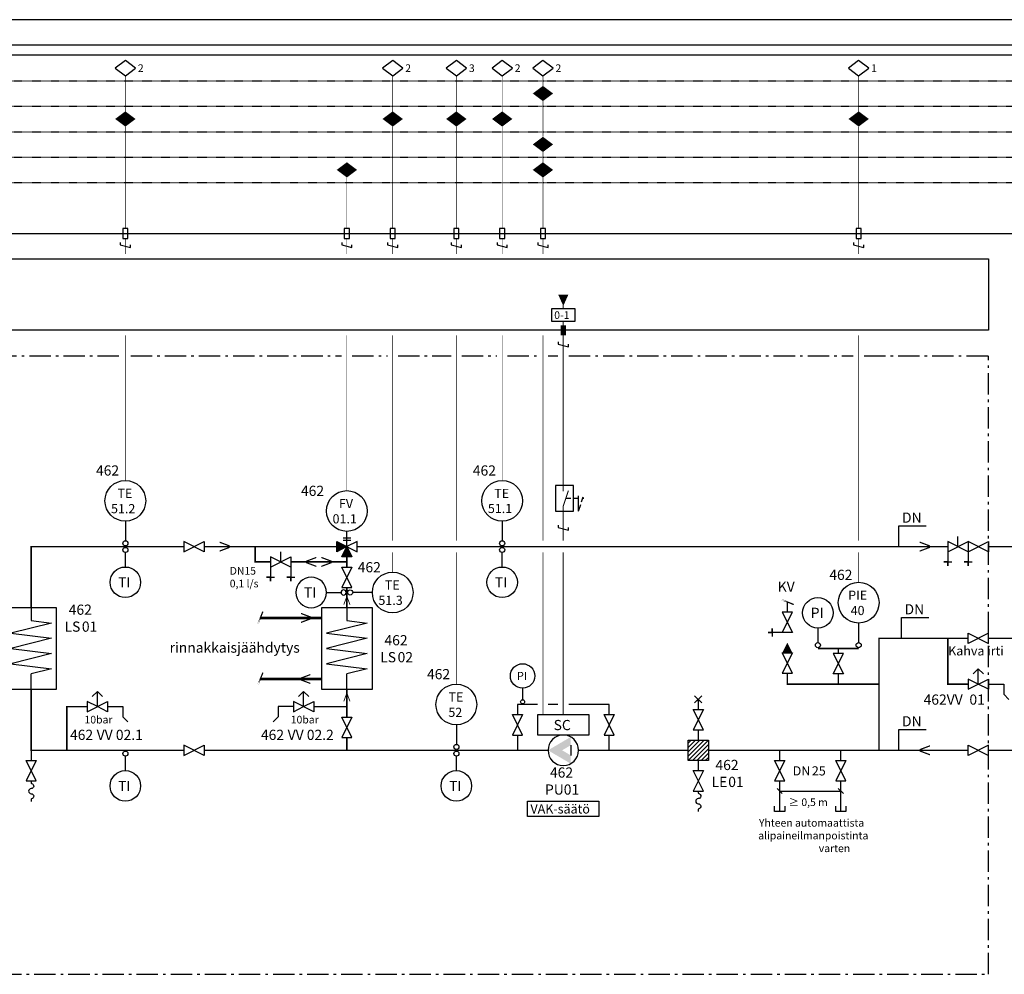
# Model space of a CAD drawing. Units: millimetres. Extents: x -786 to 13248, y -464 to 1270.
# Drawn here: x 3837 to 4030, y 109 to 297 of the extents above; entities that cross this region are included whole.
import ezdxf

# ---------------------------------------------------------------- set-up
doc = ezdxf.new("R2010")
doc.units = ezdxf.units.MM
doc.linetypes.add('ACAD_ISO02W100', pattern=[15, 12, -3])
doc.linetypes.add('UnderCeiling', pattern=[6.7, 4.2, -1, 0.5, -1])
doc.layers.get('0').update_dxf_attribs({"linetype": 'CONTINUOUS'})
for name, color, linetype in [('', 3, 'CONTINUOUS'), ('0_VAK', 4, 'CONTINUOUS'), ('111 - PUTKI', 6, 'CONTINUOUS'), ('152 - LAITTEET - MITTATEKSTI', 7, 'CONTINUOUS'), ('1XX - LAITTEET', 3, 'CONTINUOUS'), ('1XX - PUTKI', 6, 'CONTINUOUS'), ('411 - LAITTEET', 3, 'CONTINUOUS'), ('411 - LAITTEET - MITTATEKSTI', 7, 'CONTINUOUS'), ('411 - PUTKI', 6, 'CONTINUOUS'), ('461 - LAITTEET', 3, 'CONTINUOUS'), ('461 - LAITTEET - MITTATEKSTI', 7, 'CONTINUOUS'), ('462 - LAITTEET', 3, 'CONTINUOUS'), ('462 - LAITTEET - MITTATEKSTI', 7, 'CONTINUOUS'), ('DATAKAAPELI', 181, 'CONTINUOUS'), ('MITTATEKSTI - MITTATEKSTI', 3, 'CONTINUOUS'), ('MITTATEKSTI - MITTAVIIVA', 7, 'CONTINUOUS'), ('R2-111 - LAITTEET', 3, 'CONTINUOUS'), ('R2-111 - PUTKI', 6, 'CONTINUOUS'), ('R2-411 - LAITTEET', 3, 'CONTINUOUS'), ('R2-411 - PUTKI', 6, 'CONTINUOUS'), ('R2-441 - PUTKI', 6, 'CONTINUOUS'), ('R2-451 - PUTKI', 6, 'CONTINUOUS'), ('RAAMIT', 7, 'CONTINUOUS'), ('RK - LAITTEET', 3, 'CONTINUOUS'), ('RK - LAITTEET - MITTATEKSTI', 7, 'CONTINUOUS'), ('RK - LAITTEET - MITTAVIIVA', 7, 'CONTINUOUS'), ('SÄHKÖKAAPELI', 4, 'CONTINUOUS'), ('TAULUKON TEKSTIT', 7, 'CONTINUOUS'), ('VAKXX - LAITTEET - MITTATEKSTI', 7, 'CONTINUOUS')]:
    doc.layers.add(name, color=color, linetype=linetype)
doc.styles.add('RAU', font='verdana.ttf', dxfattribs={"height": 2.5})
doc.styles.get("Standard").update_dxf_attribs({"font": 'verdana.ttf'})

# ---------------------------------------------------------------- blocks, each defined once
blk = doc.blocks.new('*U237')
at = {"color": 0, "linetype": 'ByBlock', "lineweight": -2}
for points in [[(-0.71, 8.71), (0.71, 7.29), (0, 8), (-0.71, 7.29), (0.71, 8.71)], [(0, 8), (0, 6)], [(1, 2), (-1, 6), (1, 6), (-1, 2), (1, 2)], [(0, 2), (0, 0)]]:
    blk.add_lwpolyline(points, dxfattribs=at)
blk = doc.blocks.new('*U339')
at = {"color": 0, "linetype": 'ByBlock', "lineweight": -2}
for points in [[(-2, 0.75), (0, 0.25), (-2, 1), (0, 0.25)], [(0, 0.25), (-2, 0.75), (0, 0), (-2, 0.75)]]:
    blk.add_solid(points, dxfattribs=at)
at = {"color": 0, "linetype": 'ByBlock', "lineweight": -2, "extrusion": (0, 0, -1)}
for points in [[(0, -0.25), (2, -1), (0, 0), (2, -1)], [(2, -0.75), (0, 0), (2, -1), (0, 0)], [(0.5, 0.25), (0, 0), (0.5, -0.25), (0, 0)]]:
    blk.add_solid(points, dxfattribs=at)
blk = doc.blocks.new('*U340')
at = {"color": 0, "linetype": 'ByBlock', "lineweight": -2}
for points in [[(-2, 0.75), (0, 0.25), (-2, 1), (0, 0.25)], [(0, 0.25), (-2, 0.75), (0, 0), (-2, 0.75)]]:
    blk.add_solid(points, dxfattribs=at)
at = {"color": 0, "linetype": 'ByBlock', "lineweight": -2, "extrusion": (0, 0, -1)}
for points in [[(0, -0.25), (2, -1), (0, 0), (2, -1)], [(2, -0.75), (0, 0), (2, -1), (0, 0)], [(0.5, 0.25), (0, 0), (0.5, -0.25), (0, 0)]]:
    blk.add_solid(points, dxfattribs=at)
blk = doc.blocks.new('*U341')
at = {"color": 0, "linetype": 'ByBlock', "lineweight": -2}
blk.add_lwpolyline([(0, 0), (0, 1), (4, -1), (4, 1), (0, -1), (0, 0)], dxfattribs=at)
blk = doc.blocks.new('*U343')
at = {"color": 0, "linetype": 'ByBlock', "lineweight": -2}
blk.add_line((0, -4), (0, -1.15), dxfattribs=at)
for centre, radius in [((0, -0.65), 0.5), ((0, -7), 3)]:
    blk.add_circle(centre, radius, dxfattribs=at)
blk = doc.blocks.new('*U344')
at = {"color": 0, "linetype": 'ByBlock', "lineweight": -2}
for points in [[(-2, 0.75), (0, 0.25), (-2, 1), (0, 0.25)], [(0, 0.25), (-2, 0.75), (0, 0), (-2, 0.75)]]:
    blk.add_solid(points, dxfattribs=at)
at = {"color": 0, "linetype": 'ByBlock', "lineweight": -2, "extrusion": (0, 0, -1)}
for points in [[(0, -0.25), (2, -1), (0, 0), (2, -1)], [(2, -0.75), (0, 0), (2, -1), (0, 0)], [(0.5, 0.25), (0, 0), (0.5, -0.25), (0, 0)]]:
    blk.add_solid(points, dxfattribs=at)
blk = doc.blocks.new('*U345')
at = {"color": 0, "linetype": 'ByBlock', "lineweight": -2}
blk.add_lwpolyline([(0, 0), (0, 1), (4, -1), (4, 1), (0, -1), (0, 0)], dxfattribs=at)
blk = doc.blocks.new('*U346')
at = {"color": 0, "linetype": 'ByBlock', "lineweight": -2}
blk.add_lwpolyline([(0, 0), (0, 1), (4, -1), (4, 1), (0, -1), (0, 0)], dxfattribs=at)
blk = doc.blocks.new('*U347')
at = {"color": 0, "linetype": 'ByBlock', "lineweight": -2}
blk.add_lwpolyline([(0, 0), (0, 1), (4, -1), (4, 1), (0, -1), (0, 0)], dxfattribs=at)
blk = doc.blocks.new('*U350')
at = {"color": 0, "linetype": 'ByBlock', "lineweight": -2}
for points in [[(2, 0), (0, 1), (0, -1), (4, 1), (4, -1), (2, 0), (2, 3), (1, 2), (2, 3), (3, 2)], [(4, 0), (7, 0), (7, -2), (8, -3)]]:
    blk.add_lwpolyline(points, dxfattribs=at)
blk = doc.blocks.new('*U905')
at = {"color": 0, "linetype": 'ByBlock', "lineweight": -2}
for points in [[(-2, 0.75), (0, 0.25), (-2, 1), (0, 0.25)], [(0, 0.25), (-2, 0.75), (0, 0), (-2, 0.75)]]:
    blk.add_solid(points, dxfattribs=at)
at = {"color": 0, "linetype": 'ByBlock', "lineweight": -2, "extrusion": (0, 0, -1)}
for points in [[(0, -0.25), (2, -1), (0, 0), (2, -1)], [(2, -0.75), (0, 0), (2, -1), (0, 0)], [(0.5, 0.25), (0, 0), (0.5, -0.25), (0, 0)]]:
    blk.add_solid(points, dxfattribs=at)
blk = doc.blocks.new('*U906')
at = {"color": 0, "linetype": 'ByBlock', "lineweight": -2}
for points in [[(-2, 0.75), (0, 0.25), (-2, 1), (0, 0.25)], [(0, 0.25), (-2, 0.75), (0, 0), (-2, 0.75)]]:
    blk.add_solid(points, dxfattribs=at)
at = {"color": 0, "linetype": 'ByBlock', "lineweight": -2, "extrusion": (0, 0, -1)}
for points in [[(0, -0.25), (2, -1), (0, 0), (2, -1)], [(2, -0.75), (0, 0), (2, -1), (0, 0)], [(0.5, 0.25), (0, 0), (0.5, -0.25), (0, 0)]]:
    blk.add_solid(points, dxfattribs=at)
blk = doc.blocks.new('*U1183')
at = {"color": 0, "linetype": 'ByBlock', "lineweight": -2}
for p, q in [((-1, 0.75), (-1, 0.25)), ((-1, 0.25), (1, -0.25)), ((1, -0.25), (1, 0.25))]:
    blk.add_line(p, q, dxfattribs=at)
blk = doc.blocks.new('*U1184')
at = {"color": 0, "linetype": 'ByBlock', "lineweight": -2}
for p, q in [((2.96, -3), (2.97, 0)), ((0.5, -0.5), (1.5, -0.5)), ((2, -0.5), (3, -0.5)), ((2.96, -3), (3.41, -1.71)), ((3.57, -1.22), (3.93, -0.2)), ((3.7, -0.5), (4.04, -0.5))]:
    blk.add_line(p, q, dxfattribs=at)
blk.add_lwpolyline([(2, 2), (-1.5, 2), (-1.5, -3), (2, -3)], close=True, dxfattribs=at)
at = {"color": 0, "linetype": 'ByBlock', "lineweight": -2, "const_width": 0.2}
for points in [[(0, 0.85), (0, 2)], [(0, -3), (0, -2), (1, 1)]]:
    blk.add_lwpolyline(points, dxfattribs=at)
blk = doc.blocks.new('*U1186')
at = {"color": 0, "linetype": 'ByBlock', "lineweight": -2}
blk.add_lwpolyline([(0, 4.25, 0.2, 0.2, 0), (0, 5, 0.2, 2, 0), (0, 7, 2, 2, 0)], format="xyseb", dxfattribs=at)
for points, const_width in [([(0, -1), (0, 1)], 1), ([(0, 1), (0, 1.75)], 0.2)]:
    blk.add_lwpolyline(points, dxfattribs=dict(at, const_width=const_width))
blk.add_lwpolyline([(-1, -2.25), (-1, -2.75), (1, -3.25), (1, -2.75)], dxfattribs=at)
blk = doc.blocks.new('*U1191')
at = {"color": 0, "linetype": 'ByBlock', "lineweight": -2}
for p, q in [((-5.5, -0.5), (-6.5, 0.5)), ((5.5, 0.5), (6.5, -0.5)), ((-6, 0), (6, 0))]:
    blk.add_line(p, q, dxfattribs=at)
for points in [[(-6, 6), (-6, 8)], [(6, 6), (6, 8)], [(-5, 6), (-7, 2), (-5, 2), (-7, 6), (-5, 6)], [(7, 6), (5, 2), (7, 2), (5, 6), (7, 6)], [(-6, -4), (-6, 2)], [(6, -4), (6, 2)], [(-5, -3), (-5, -4), (-7, -4), (-7, -3)], [(7, -3), (7, -4), (5, -4), (5, -3)]]:
    blk.add_lwpolyline(points, dxfattribs=at)
blk = doc.blocks.new('*U2168')
at = {"color": 0, "linetype": 'ByBlock', "lineweight": -2}
blk.add_lwpolyline([(-0.5, -1), (0.5, -1), (0.5, 1), (-0.5, 1)], close=True, dxfattribs=at)
blk.add_lwpolyline([(-1, -1.75), (-1, -2.25), (1, -2.75), (1, -2.25)], dxfattribs=at)
at = {"color": 0, "linetype": 'ByBlock', "lineweight": -2, "const_width": 0.1}
for points in [[(0, -1), (0, -4)], [(0, -20), (0, -22)]]:
    blk.add_lwpolyline(points, dxfattribs=at)
blk = doc.blocks.new('*U2169')
at = {"color": 0, "linetype": 'ByBlock', "lineweight": -2}
blk.add_lwpolyline([(-2, 1.5), (0, 0), (2, 1.5), (0, 3)], close=True, dxfattribs=at)
blk = doc.blocks.new('*U2170')
at = {"color": 0, "linetype": 'ByBlock', "lineweight": -2}
blk.add_lwpolyline([(0, 0, 0, 4, 0), (0, 1.5, 4, 0, 0), (0, 3, 0, 0, 0)], format="xyseb", dxfattribs=at)
blk = doc.blocks.new('*U2172')
at = {"color": 0, "linetype": 'ByBlock', "lineweight": -2}
blk.add_line((0, -4), (0, -1.15), dxfattribs=at)
for centre, radius in [((0, -0.65), 0.5), ((0, -7), 3)]:
    blk.add_circle(centre, radius, dxfattribs=at)
blk = doc.blocks.new('*U2175')
at = {"color": 0, "linetype": 'ByBlock', "lineweight": -2}
blk.add_line((0, 5), (0, 1.15), dxfattribs=at)
for centre, radius in [((0, 9), 4), ((0, 0.65), 0.5)]:
    blk.add_circle(centre, radius, dxfattribs=at)
blk = doc.blocks.new('*U2194')
at = {"color": 0, "linetype": 'ByBlock', "lineweight": -2}
blk.add_line((2, 0), (2, 2), dxfattribs=at)
for points in [[(0, -1), (4, 1), (4, -1), (0, 1), (0, -1)], [(0, -1), (0, -3.8), (0, -3), (-0.8, -3), (0.8, -3)], [(4, -1), (4, -3.8), (4, -3), (3.2, -3), (4.8, -3)]]:
    blk.add_lwpolyline(points, dxfattribs=at)
blk = doc.blocks.new('*U2196')
at = {"color": 0, "linetype": 'ByBlock', "lineweight": -2}
blk.add_lwpolyline([(-2, 1.5), (0, 0), (2, 1.5), (0, 3)], close=True, dxfattribs=at)
blk = doc.blocks.new('*U2197')
at = {"color": 0, "linetype": 'ByBlock', "lineweight": -2}
blk.add_lwpolyline([(-0.5, -1), (0.5, -1), (0.5, 1), (-0.5, 1)], close=True, dxfattribs=at)
blk.add_lwpolyline([(-1, -1.75), (-1, -2.25), (1, -2.75), (1, -2.25)], dxfattribs=at)
at = {"color": 0, "linetype": 'ByBlock', "lineweight": -2, "const_width": 0.1}
for points in [[(0, -1), (0, -4)], [(0, -20), (0, -22)]]:
    blk.add_lwpolyline(points, dxfattribs=at)
blk = doc.blocks.new('*U2198')
at = {"color": 0, "linetype": 'ByBlock', "lineweight": -2}
blk.add_lwpolyline([(0, 0, 0, 4, 0), (0, 1.5, 4, 0, 0), (0, 3, 0, 0, 0)], format="xyseb", dxfattribs=at)
blk = doc.blocks.new('*U2199')
at = {"color": 0, "linetype": 'ByBlock', "lineweight": -2}
blk.add_lwpolyline([(-0.5, -1), (0.5, -1), (0.5, 1), (-0.5, 1)], close=True, dxfattribs=at)
blk.add_lwpolyline([(-1, -1.75), (-1, -2.25), (1, -2.75), (1, -2.25)], dxfattribs=at)
at = {"color": 0, "linetype": 'ByBlock', "lineweight": -2, "const_width": 0.1}
for points in [[(0, -1), (0, -4)], [(0, -20), (0, -22)]]:
    blk.add_lwpolyline(points, dxfattribs=at)
blk = doc.blocks.new('*U2200')
at = {"color": 0, "linetype": 'ByBlock', "lineweight": -2}
blk.add_lwpolyline([(0, 0, 0, 4, 0), (0, 1.5, 4, 0, 0), (0, 3, 0, 0, 0)], format="xyseb", dxfattribs=at)
blk = doc.blocks.new('*U2202')
at = {"color": 0, "linetype": 'ByBlock', "lineweight": -2}
blk.add_line((0, -4), (0, -1.15), dxfattribs=at)
for centre, radius in [((0, -0.65), 0.5), ((0, -7), 3)]:
    blk.add_circle(centre, radius, dxfattribs=at)
blk = doc.blocks.new('*U2205')
at = {"color": 0, "linetype": 'ByBlock', "lineweight": -2}
blk.add_line((0, 5), (0, 1.15), dxfattribs=at)
for centre, radius in [((0, 9), 4), ((0, 0.65), 0.5)]:
    blk.add_circle(centre, radius, dxfattribs=at)
blk = doc.blocks.new('*U2208')
at = {"color": 0, "linetype": 'ByBlock', "lineweight": -2}
for p, q in [((7, 0), (4, 0)), ((5.25, -0.75), (5.25, 0.75)), ((5.75, -0.75), (5.75, 0.75))]:
    blk.add_line(p, q, dxfattribs=at)
blk.add_lwpolyline([(6, -2), (8, 2), (6, 2), (7, 0), (9, 1), (9, -1), (7, 0), (8, -2), (6, -2)], dxfattribs=at)
blk.add_circle((0, 0), 4, dxfattribs=at)
at = {"color": 0, "linetype": 'ByBlock', "lineweight": -2, "extrusion": (0, 0, -1)}
for points in [[(-6, -2), (-7, 0), (-8, -2)], [(-9, -1), (-7, 0), (-9, 1)]]:
    blk.add_solid(points, dxfattribs=at)
blk = doc.blocks.new('*U2209')
at = {"color": 0, "linetype": 'ByBlock', "lineweight": -2}
for points in [[(-2, 0.75), (0, 0.25), (-2, 1), (0, 0.25)], [(0, 0.25), (-2, 0.75), (0, 0), (-2, 0.75)]]:
    blk.add_solid(points, dxfattribs=at)
at = {"color": 0, "linetype": 'ByBlock', "lineweight": -2, "extrusion": (0, 0, -1)}
for points in [[(0, -0.25), (2, -1), (0, 0), (2, -1)], [(2, -0.75), (0, 0), (2, -1), (0, 0)], [(0.5, 0.25), (0, 0), (0.5, -0.25), (0, 0)]]:
    blk.add_solid(points, dxfattribs=at)
blk = doc.blocks.new('*U2210')
at = {"color": 0, "linetype": 'ByBlock', "lineweight": -2, "const_width": 0.25}
blk.add_lwpolyline([(-0.51, -1.25), (-0.51, -1.25), (0.51, 1.25), (0.51, 1.25)], close=True, dxfattribs=at)
blk = doc.blocks.new('*U2212')
at = {"color": 0, "linetype": 'ByBlock', "lineweight": -2, "const_width": 0.25}
blk.add_lwpolyline([(-0.51, -1.25), (-0.51, -1.25), (0.51, 1.25), (0.51, 1.25)], close=True, dxfattribs=at)
blk = doc.blocks.new('*U2213')
at = {"color": 0, "linetype": 'ByBlock', "lineweight": -2}
for points in [[(-2, 0.75), (0, 0.25), (-2, 1), (0, 0.25)], [(0, 0.25), (-2, 0.75), (0, 0), (-2, 0.75)]]:
    blk.add_solid(points, dxfattribs=at)
at = {"color": 0, "linetype": 'ByBlock', "lineweight": -2, "extrusion": (0, 0, -1)}
for points in [[(0, -0.25), (2, -1), (0, 0), (2, -1)], [(2, -0.75), (0, 0), (2, -1), (0, 0)], [(0.5, 0.25), (0, 0), (0.5, -0.25), (0, 0)]]:
    blk.add_solid(points, dxfattribs=at)
blk = doc.blocks.new('*U2214')
at = {"color": 0, "linetype": 'ByBlock', "lineweight": -2}
for p, q in [((5, 2), (5, -0.5)), ((9, -1), (1, -3)), ((5, -0.5), (9, -1)), ((1, -3), (9, -4)), ((9, -4), (1, -6)), ((1, -6), (9, -7)), ((9, -7), (1, -9)), ((1, -9), (9, -10)), ((9, -10), (5, -11)), ((5, -14), (5, -11))]:
    blk.add_line(p, q, dxfattribs=at)
blk.add_lwpolyline([(0, -14), (10, -14), (10, 2), (0, 2)], close=True, dxfattribs=at)
blk = doc.blocks.new('*U2219')
at = {"color": 0, "linetype": 'ByBlock', "lineweight": -2}
for points in [[(0, 0), (0, -2)], [(1, -6), (-1, -2), (1, -2), (-1, -6), (1, -6)]]:
    blk.add_lwpolyline(points, dxfattribs=at)
blk.add_lwpolyline([(0, -6), (0, -6.41), (0.1, -6.51, -0.904919), (0, -7.5, 1), (0, -8.5, -0.904919), (0.1, -9.49), (0, -9.59), (0, -10)], format="xyb", dxfattribs=at)
blk = doc.blocks.new('*U2220')
at = {"color": 0, "linetype": 'ByBlock', "lineweight": -2}
blk.add_lwpolyline([(-0.5, -1), (0.5, -1), (0.5, 1), (-0.5, 1)], close=True, dxfattribs=at)
blk.add_lwpolyline([(-1, -1.75), (-1, -2.25), (1, -2.75), (1, -2.25)], dxfattribs=at)
at = {"color": 0, "linetype": 'ByBlock', "lineweight": -2, "const_width": 0.1}
for points in [[(0, -1), (0, -4)], [(0, -20), (0, -22)]]:
    blk.add_lwpolyline(points, dxfattribs=at)
blk = doc.blocks.new('*U2221')
at = {"color": 0, "linetype": 'ByBlock', "lineweight": -2}
blk.add_line((-6, 0), (-6, 2), dxfattribs=at)
for points in [[(-8, -1), (-4, 1), (-4, -1), (-8, 1), (-8, -1)], [(-4, -1), (0, 1), (0, -1), (-4, 1), (-4, -1)], [(-8, -1), (-8, -3.8), (-8, -3), (-8.8, -3), (-7.2, -3)], [(-4, -1), (-4, -3.8), (-4, -3), (-4.8, -3), (-3.2, -3)]]:
    blk.add_lwpolyline(points, dxfattribs=at)
blk = doc.blocks.new('*U2222')
at = {"color": 0, "linetype": 'ByBlock', "lineweight": -2}
blk.add_lwpolyline([(0, 0), (0, 1), (4, -1), (4, 1), (0, -1), (0, 0)], dxfattribs=at)
blk = doc.blocks.new('*U2224')
at = {"color": 0, "linetype": 'ByBlock', "lineweight": -2}
blk.add_lwpolyline([(-0.5, -1), (0.5, -1), (0.5, 1), (-0.5, 1)], close=True, dxfattribs=at)
blk.add_lwpolyline([(-1, -1.75), (-1, -2.25), (1, -2.75), (1, -2.25)], dxfattribs=at)
at = {"color": 0, "linetype": 'ByBlock', "lineweight": -2, "const_width": 0.1}
for points in [[(0, -1), (0, -4)], [(0, -20), (0, -22)]]:
    blk.add_lwpolyline(points, dxfattribs=at)
blk = doc.blocks.new('*U2225')
at = {"color": 0, "linetype": 'ByBlock', "lineweight": -2}
blk.add_lwpolyline([(-0.5, -1), (0.5, -1), (0.5, 1), (-0.5, 1)], close=True, dxfattribs=at)
blk.add_lwpolyline([(-1, -1.75), (-1, -2.25), (1, -2.75), (1, -2.25)], dxfattribs=at)
at = {"color": 0, "linetype": 'ByBlock', "lineweight": -2, "const_width": 0.1}
for points in [[(0, -1), (0, -4)], [(0, -20), (0, -22)]]:
    blk.add_lwpolyline(points, dxfattribs=at)
blk = doc.blocks.new('*U2226')
at = {"color": 0, "linetype": 'ByBlock', "lineweight": -2}
blk.add_lwpolyline([(-0.5, -1), (0.5, -1), (0.5, 1), (-0.5, 1)], close=True, dxfattribs=at)
blk.add_lwpolyline([(-1, -1.75), (-1, -2.25), (1, -2.75), (1, -2.25)], dxfattribs=at)
at = {"color": 0, "linetype": 'ByBlock', "lineweight": -2, "const_width": 0.1}
for points in [[(0, -1), (0, -4)], [(0, -20), (0, -22)]]:
    blk.add_lwpolyline(points, dxfattribs=at)
blk = doc.blocks.new('*U2229')
at = {"color": 0, "linetype": 'ByBlock', "lineweight": -2}
for points in [[(2, 0), (0, 1), (0, -1), (4, 1), (4, -1), (2, 0), (2, 3), (1, 2), (2, 3), (3, 2)], [(4, 0), (7, 0), (7, -2), (8, -3)]]:
    blk.add_lwpolyline(points, dxfattribs=at)
blk = doc.blocks.new('*U2231')
at = {"color": 0, "linetype": 'ByBlock', "lineweight": -2}
blk.add_lwpolyline([(-2, 1.5), (0, 0), (2, 1.5), (0, 3)], close=True, dxfattribs=at)
blk = doc.blocks.new('*U2232')
at = {"color": 0, "linetype": 'ByBlock', "lineweight": -2}
blk.add_lwpolyline([(-2, 1.5), (0, 0), (2, 1.5), (0, 3)], close=True, dxfattribs=at)
blk = doc.blocks.new('*U2233')
at = {"color": 0, "linetype": 'ByBlock', "lineweight": -2}
blk.add_lwpolyline([(-2, 1.5), (0, 0), (2, 1.5), (0, 3)], close=True, dxfattribs=at)
blk = doc.blocks.new('*U2234')
at = {"color": 0, "linetype": 'ByBlock', "lineweight": -2}
blk.add_lwpolyline([(-2, 1.5), (0, 0), (2, 1.5), (0, 3)], close=True, dxfattribs=at)
blk = doc.blocks.new('*U2244')
at = {"color": 0, "linetype": 'ByBlock', "lineweight": -2}
for points in [[(2, 0), (0, 1), (0, -1), (4, 1), (4, -1), (2, 0), (2, 3), (1, 2), (2, 3), (3, 2)], [(4, 0), (7, 0), (7, -2), (8, -3)]]:
    blk.add_lwpolyline(points, dxfattribs=at)
blk = doc.blocks.new('*U2246')
at = {"color": 0, "linetype": 'ByBlock', "lineweight": -2, "const_width": 0.25}
blk.add_lwpolyline([(-0.51, -1.25), (-0.51, -1.25), (0.51, 1.25), (0.51, 1.25)], close=True, dxfattribs=at)
blk = doc.blocks.new('*U2247')
at = {"color": 0, "linetype": 'ByBlock', "lineweight": -2}
blk.add_lwpolyline([(0, 0, 0, 4, 0), (0, 1.5, 4, 0, 0), (0, 3, 0, 0, 0)], format="xyseb", dxfattribs=at)
blk = doc.blocks.new('*U2252')
at = {"color": 0, "linetype": 'ByBlock', "lineweight": -2}
blk.add_lwpolyline([(0, 0), (0, 1), (4, -1), (4, 1), (0, -1), (0, 0)], dxfattribs=at)
blk = doc.blocks.new('*U2253')
at = {"color": 0, "linetype": 'ByBlock', "lineweight": -2}
blk.add_lwpolyline([(-2, 0, 0, 0, 0), (-4, 1, 0, 0, 0), (-4, -1, 0, 0, 0), (-2, 0, 0, 2, 0), (0, 0, 2, 2, 0)], format="xyseb", dxfattribs=at)
for points in [[(-8, -1), (-4, 1), (-4, -1), (-8, 1), (-8, -1)], [(-4, -1), (-4, -3.8), (-4, -3), (-4.8, -3), (-3.2, -3)]]:
    blk.add_lwpolyline(points, dxfattribs=at)
blk = doc.blocks.new('*U2260')
at = {"color": 0, "linetype": 'ByBlock', "lineweight": -2}
for points in [[(-2, 0.75), (0, 0.25), (-2, 1), (0, 0.25)], [(0, 0.25), (-2, 0.75), (0, 0), (-2, 0.75)]]:
    blk.add_solid(points, dxfattribs=at)
at = {"color": 0, "linetype": 'ByBlock', "lineweight": -2, "extrusion": (0, 0, -1)}
for points in [[(0, -0.25), (2, -1), (0, 0), (2, -1)], [(2, -0.75), (0, 0), (2, -1), (0, 0)], [(0.5, 0.25), (0, 0), (0.5, -0.25), (0, 0)]]:
    blk.add_solid(points, dxfattribs=at)
blk = doc.blocks.new('*U2261')
at = {"color": 0, "linetype": 'ByBlock', "lineweight": -2}
for points in [[(-2, 0.75), (0, 0.25), (-2, 1), (0, 0.25)], [(0, 0.25), (-2, 0.75), (0, 0), (-2, 0.75)]]:
    blk.add_solid(points, dxfattribs=at)
at = {"color": 0, "linetype": 'ByBlock', "lineweight": -2, "extrusion": (0, 0, -1)}
for points in [[(0, -0.25), (2, -1), (0, 0), (2, -1)], [(2, -0.75), (0, 0), (2, -1), (0, 0)], [(0.5, 0.25), (0, 0), (0.5, -0.25), (0, 0)]]:
    blk.add_solid(points, dxfattribs=at)
blk = doc.blocks.new('*U2262')
at = {"color": 0, "linetype": 'ByBlock', "lineweight": -2}
blk.add_lwpolyline([(0, 0), (0, 1), (4, -1), (4, 1), (0, -1), (0, 0)], dxfattribs=at)
blk = doc.blocks.new('*U2263')
at = {"color": 0, "linetype": 'ByBlock', "lineweight": -2}
blk.add_lwpolyline([(0, 0), (0, 1), (4, -1), (4, 1), (0, -1), (0, 0)], dxfattribs=at)
blk = doc.blocks.new('*U2265')
at = {"color": 0, "linetype": 'ByBlock', "lineweight": -2}
blk.add_line((0, 4), (0, 1.15), dxfattribs=at)
for centre, radius in [((0, 7), 3), ((0, 0.65), 0.5)]:
    blk.add_circle(centre, radius, dxfattribs=at)
blk = doc.blocks.new('*U2266')
at = {"color": 0, "linetype": 'ByBlock', "lineweight": -2}
for points in [[(0, 0), (0, -2)], [(1, -6), (-1, -2), (1, -2), (-1, -6), (1, -6)]]:
    blk.add_lwpolyline(points, dxfattribs=at)
blk.add_lwpolyline([(0, -6), (0, -6.41), (0.1, -6.51, -0.904919), (0, -7.5, 1), (0, -8.5, -0.904919), (0.1, -9.49), (0, -9.59), (0, -10)], format="xyb", dxfattribs=at)
blk = doc.blocks.new('*U2268')
at = {"color": 0, "linetype": 'ByBlock', "lineweight": -2}
blk.add_line((0, 4), (0, 1.15), dxfattribs=at)
for centre, radius in [((0, 7), 3), ((0, 0.65), 0.5)]:
    blk.add_circle(centre, radius, dxfattribs=at)
blk = doc.blocks.new('*U2270')
at = {"color": 0, "linetype": 'ByBlock', "lineweight": -2}
blk.add_lwpolyline([(0, 0), (0, 1), (4, -1), (4, 1), (0, -1), (0, 0)], dxfattribs=at)
blk = doc.blocks.new('*U2271')
at = {"color": 0, "linetype": 'ByBlock', "lineweight": -2}
blk.add_lwpolyline([(0, 0), (0, 1), (4, -1), (4, 1), (0, -1), (0, 0)], dxfattribs=at)
blk = doc.blocks.new('*U2274')
at = {"color": 0, "linetype": 'ByBlock', "lineweight": -2}
blk.add_line((1.46, 1), (1.46, -1), dxfattribs=at)
blk.add_lwpolyline([(-5, 7), (5, 7), (5, 3), (-5, 3)], close=True, dxfattribs=at)
at = {"color": 0, "linetype": 'ByBlock', "lineweight": -2, "extrusion": (0, 0, -1)}
blk.add_circle((0, 0), 3, dxfattribs=at)
for points in [[(-1.46, 1), (1.61, -0.82), (-1.46, 2.62), (3, 0)], [(-1.46, -2.62), (1.61, -0.82), (-1.46, -1), (0.23, 0)]]:
    blk.add_solid(points, dxfattribs=at)
blk = doc.blocks.new('*U2275')
at = {"color": 0, "linetype": 'ByBlock', "lineweight": -2}
blk.add_lwpolyline([(0, 0, 0, 4, 0), (0, 1.5, 4, 0, 0), (0, 3, 0, 0, 0)], format="xyseb", dxfattribs=at)
blk = doc.blocks.new('*U2276')
at = {"color": 0, "linetype": 'ByBlock', "lineweight": -2}
blk.add_lwpolyline([(0, 0, 0, 4, 0), (0, 1.5, 4, 0, 0), (0, 3, 0, 0, 0)], format="xyseb", dxfattribs=at)
blk = doc.blocks.new('*U2277')
at = {"color": 0, "linetype": 'ByBlock', "lineweight": -2}
blk.add_lwpolyline([(0, 0, 0, 4, 0), (0, 1.5, 4, 0, 0), (0, 3, 0, 0, 0)], format="xyseb", dxfattribs=at)
blk = doc.blocks.new('*U2278')
at = {"color": 0, "linetype": 'ByBlock', "lineweight": -2}
blk.add_lwpolyline([(0, 0, 0, 4, 0), (0, 1.5, 4, 0, 0), (0, 3, 0, 0, 0)], format="xyseb", dxfattribs=at)
blk = doc.blocks.new('*U2279')
at = {"color": 0, "linetype": 'ByBlock', "lineweight": -2}
blk.add_lwpolyline([(0, 0, 0, 4, 0), (0, 1.5, 4, 0, 0), (0, 3, 0, 0, 0)], format="xyseb", dxfattribs=at)
blk = doc.blocks.new('*U2281')
at = {"color": 0, "linetype": 'ByBlock', "lineweight": -2}
blk.add_line((0, -4), (0, -1.15), dxfattribs=at)
for centre, radius in [((0, -0.65), 0.5), ((0, -7), 3)]:
    blk.add_circle(centre, radius, dxfattribs=at)
blk = doc.blocks.new('*U2283')
at = {"color": 0, "linetype": 'ByBlock', "lineweight": -2}
blk.add_line((0, -4), (0, -1.15), dxfattribs=at)
for centre, radius in [((0, -0.65), 0.5), ((0, -7), 3)]:
    blk.add_circle(centre, radius, dxfattribs=at)
blk = doc.blocks.new('*U2286')
at = {"color": 0, "linetype": 'ByBlock', "lineweight": -2}
blk.add_line((0, 5), (0, 1.15), dxfattribs=at)
for centre, radius in [((0, 9), 4), ((0, 0.65), 0.5)]:
    blk.add_circle(centre, radius, dxfattribs=at)
blk = doc.blocks.new('*U2289')
at = {"color": 0, "linetype": 'ByBlock', "lineweight": -2}
blk.add_line((0, 5), (0, 1.15), dxfattribs=at)
for centre, radius in [((0, 9), 4), ((0, 0.65), 0.5)]:
    blk.add_circle(centre, radius, dxfattribs=at)
blk = doc.blocks.new('*U2292')
at = {"color": 0, "linetype": 'ByBlock', "lineweight": -2}
blk.add_line((0, 5), (0, 1.15), dxfattribs=at)
for centre, radius in [((0, 9), 4), ((0, 0.65), 0.5)]:
    blk.add_circle(centre, radius, dxfattribs=at)
blk = doc.blocks.new('*U2294')
at = {"color": 0, "linetype": 'ByBlock', "lineweight": -2}
for p, q in [((0, 1.4), (0.61, 2)), ((0, 0.55), (1.45, 2)), ((0, -0.3), (2.3, 2)), ((0, -1.15), (3.15, 2)), ((0, -2), (4, 2)), ((0.85, -2), (4, 1.15)), ((1.7, -2), (4, 0.3)), ((2.55, -2), (4, -0.55)), ((3.39, -2), (4, -1.39))]:
    blk.add_line(p, q, dxfattribs=at)
blk.add_lwpolyline([(0, 2), (4, 2), (4, -2), (0, -2)], close=True, dxfattribs=at)
blk = doc.blocks.new('*U2301')
at = {"color": 0, "linetype": 'ByBlock', "lineweight": -2}
for p, q in [((5, 2), (5, -0.5)), ((9, -1), (1, -3)), ((5, -0.5), (9, -1)), ((1, -3), (9, -4)), ((9, -4), (1, -6)), ((1, -6), (9, -7)), ((9, -7), (1, -9)), ((1, -9), (9, -10)), ((9, -10), (5, -11)), ((5, -14), (5, -11))]:
    blk.add_line(p, q, dxfattribs=at)
blk.add_lwpolyline([(0, -14), (10, -14), (10, 2), (0, 2)], close=True, dxfattribs=at)

msp = doc.modelspace()

# ---------------------------------------------------------------- linework, layer by layer
msp.add_lwpolyline([(3936.5, 143.5), (3950.5, 143.5), (3950.5, 140.5), (3936.5, 140.5)], close=True)
at = {"layer": '0_VAK', "linetype": 'ACAD_ISO02W100', "ltscale": 0.005}
for p, q in [((2719, 285), (4120.5, 285)), ((2719, 280), (4120.5, 280)), ((2719, 275), (4120.5, 275)), ((2719, 270), (4120.5, 270)), ((2719, 265), (4120.5, 265))]:
    msp.add_line(p, q, dxfattribs=at)
at = {"layer": '0_VAK', "ltscale": 0.005}
msp.add_lwpolyline([(2742, 255), (4120.5, 255), (4120.5, 290), (2742, 290)], dxfattribs=at)
at = {"layer": '111 - PUTKI', "color": 3}
for points in [[(3938.45, 162.5), (3934.5, 162.5), (3934.5, 160.5)], [(3942.4, 162.5), (3940.55, 162.5)], [(3952.5, 160.5), (3952.5, 162.5), (3944.6, 162.5)], [(3934.5, 156.5), (3934.5, 153.5)], [(3952.5, 153.5), (3952.5, 156.5)]]:
    msp.add_lwpolyline(points, dxfattribs=at)
at = {"layer": '1XX - PUTKI', "color": 190, "const_width": 0.3}
for points in [[(3901, 189.5), (3901, 191.5)], [(3901, 160), (3901, 165.5)], [(3894.5, 162.07), (3901, 162.07)]]:
    msp.add_lwpolyline(points, dxfattribs=at)
at = {"layer": '411 - PUTKI', "color": 190, "const_width": 0.3}
msp.add_lwpolyline([(4027, 175.5), (4036.5, 175.5)], dxfattribs=at)
at = {"layer": 'DATAKAAPELI', "color": 181, "const_width": 0.1}
for points in [[(3857.5, 279), (3857.5, 286)], [(3910, 286), (3910, 279)], [(3922.5, 279), (3922.5, 286)], [(3931.5, 279), (3931.5, 286)], [(3939.5, 284), (3939.5, 286)], [(4001.5, 279), (4001.5, 286)], [(3939.5, 274), (3939.5, 281)], [(3857.5, 276), (3857.5, 256)], [(3910, 256), (3910, 276)], [(3922.5, 276), (3922.5, 256)], [(3931.5, 276), (3931.5, 256)], [(4001.5, 276), (4001.5, 256)], [(3939.5, 271), (3939.5, 256)], [(3901, 256), (3901, 266)], [(3857.5, 233), (3857.5, 206.5)], [(3901, 204.5), (3901, 233)], [(3910, 194.65), (3910, 233)], [(3922.5, 233), (3922.5, 194.65)], [(3931.5, 233), (3931.5, 206.5)], [(3939.5, 233), (3939.5, 194.65)], [(4001.5, 233), (4001.5, 194.65)], [(3910, 188.5), (3910, 192.35)], [(3922.5, 192.35), (3922.5, 166.5)], [(3939.5, 192.35), (3939.5, 160.5)], [(4001.5, 192.35), (4001.5, 186.5)]]:
    msp.add_lwpolyline(points, dxfattribs=at)
at = {"layer": 'DATAKAAPELI', "color": 7, "linetype": 'UnderCeiling'}
for points in [[(2848, 109.5), (4027, 109.5), (4027, 231)], [(3785.05, 231), (3856.45, 231)], [(3858.55, 231), (3899.95, 231)], [(3902.05, 231), (3908.95, 231)], [(3911.05, 231), (3921.45, 231)], [(3923.55, 231), (3930.45, 231)], [(3932.55, 231), (3938.45, 231)], [(3940.55, 231), (3942.4, 231)], [(3944.6, 231), (4000.45, 231)], [(4002.55, 231), (4027, 231)]]:
    msp.add_lwpolyline(points, dxfattribs=at)
at = {"layer": 'MITTATEKSTI - MITTAVIIVA'}
for p, q in [((4009.41, 197.6), (4014.78, 197.6)), ((4009.41, 193.6), (4009.41, 197.6)), ((4009.91, 179.6), (4015.28, 179.6)), ((4009.91, 175.6), (4009.91, 179.6)), ((4009.41, 157.6), (4014.78, 157.6)), ((4009.41, 153.6), (4009.41, 157.6))]:
    msp.add_line(p, q, dxfattribs=at)
at = {"layer": 'R2-111 - PUTKI', "color": 190}
for points, const_width in [([(3839, 181.5), (3839, 193.5), (3869, 193.5)], 0.3), ([(3873, 193.5), (3899, 193.5)], 0.3), ([(3886, 190.5), (3883, 190.5), (3883, 193.5)], 0.3), ([(3903, 193.5), (4019, 193.5)], 0.3), ([(4027, 193.5), (4067.5, 193.5)], 0.3), ([(3901, 190.5), (3890, 190.5)], 0.3), ([(3901, 181.5), (3901, 185.5)], 0.3), ([(3987.5, 180.64), (3987.5, 182.64)], 0.3), ([(3884, 179.5), (3896, 179.5)], 0.5), ([(4005.5, 153.5), (4005.5, 175.5), (4023, 175.5)], 0.3), ([(4005.5, 166.5), (3987.5, 166.5), (3987.5, 168.64)], 0.3), ([(3997.5, 168.5), (3997.5, 166.5)], 0.3), ([(3884, 167.5), (3896, 167.5)], 0.5), ([(3839, 165.5), (3839, 153.5), (3852, 153.5)], 0.3), ([(3901, 153.5), (3901, 156)], 0.3), ([(3972, 153.5), (4023, 153.5)], 0.3), ([(4027, 153.5), (4067.5, 153.5)], 0.3)]:
    msp.add_lwpolyline(points, dxfattribs=dict(at, const_width=const_width))
at = {"layer": 'R2-411 - PUTKI', "color": 190, "const_width": 0.3}
for points in [[(3993.5, 173.5), (4001.5, 173.5)], [(3997.5, 172.5), (3997.5, 173.5)], [(3852, 153.5), (3869, 153.5)], [(3873, 153.5), (3940.5, 153.5)], [(3946.5, 153.5), (3968, 153.5)]]:
    msp.add_lwpolyline(points, dxfattribs=at)
at = {"layer": 'R2-441 - PUTKI', "color": 190, "const_width": 0.3}
msp.add_lwpolyline([(4019, 175.5), (4019, 166.5), (4023, 166.5)], dxfattribs=at)
at = {"layer": 'R2-451 - PUTKI', "color": 190, "const_width": 0.3}
msp.add_lwpolyline([(3850, 162.07), (3846, 162.07), (3846, 153.57)], dxfattribs=at)
at = {"layer": 'RAAMIT'}
for p, q in [((4130.5, 297), (2708, 297)), ((4125.5, 292), (2713, 292))]:
    msp.add_line(p, q, dxfattribs=at)
at = {"layer": 'RK - LAITTEET - MITTAVIIVA'}
for p, q in [((3941.25, 240.25), (3945.75, 240.25)), ((3941.25, 237.75), (3941.25, 240.25)), ((3945.75, 240.25), (3945.75, 237.75)), ((3945.75, 237.75), (3941.25, 237.75))]:
    msp.add_line(p, q, dxfattribs=at)
at = {"layer": 'SÄHKÖKAAPELI', "color": 3}
msp.add_lwpolyline([(2767, 236), (2715, 236), (2715, 250), (4027, 250), (4027, 236), (2767, 236)], dxfattribs=at)
at = {"layer": 'SÄHKÖKAAPELI', "color": 40, "const_width": 0.2}
for points in [[(3943.5, 205.5), (3943.5, 235)], [(3943.5, 194.65), (3943.5, 200.5)], [(3943.5, 160.5), (3943.5, 192.35)]]:
    msp.add_lwpolyline(points, dxfattribs=at)

# ---------------------------------------------------------------- block references
at = {"layer": ''}
msp.add_blockref('*U1184', (3943.5, 203.5), dxfattribs=at)
at = {"layer": '1XX - LAITTEET', "rotation": 270}
for name, p in [('*U341', (3901, 189.5)), ('*U347', (3901, 160))]:
    msp.add_blockref(name, p, dxfattribs=at)
at = {"layer": '411 - LAITTEET'}
for name, p in [('*U1183', (3943.5, 197)), ('*U237', (3970, 155.5)), ('*U1191', (3992, 145.5))]:
    msp.add_blockref(name, p, dxfattribs=at)
at = {"layer": '461 - LAITTEET'}
msp.add_blockref('*U343', (3857.5, 153.5), dxfattribs=at)
at = {"layer": '462 - LAITTEET'}
for name, p in [('*U2233', (3857.5, 286)), ('*U2196', (3910, 286)), ('*U2232', (3922.5, 286)), ('*U2169', (3931.5, 286)), ('*U2234', (3939.5, 286)), ('*U2231', (4001.5, 286)), ('*U2276', (3939.5, 281)), ('*U2277', (3857.5, 276)), ('*U2198', (3910, 276)), ('*U2278', (3922.5, 276)), ('*U2170', (3931.5, 276)), ('*U2279', (4001.5, 276)), ('*U2275', (3939.5, 271)), ('*U2200', (3901, 266)), ('*U2247', (3939.5, 266)), ('*U2224', (3857.5, 255)), ('*U2199', (3901, 255)), ('*U2197', (3910, 255)), ('*U2225', (3922.5, 255)), ('*U2168', (3931.5, 255)), ('*U2226', (3939.5, 255)), ('*U2220', (4001.5, 255)), ('*U2289', (3857.5, 193.5)), ('*U2175', (3931.5, 193.5)), ('*U2221', (4027, 193.5)), ('*U2261', (4015.5, 193.5)), ('*U2281', (3857.5, 193.5)), ('*U2194', (3886, 190.5)), ('*U2172', (3931.5, 193.5)), ('*U2292', (4001.5, 173.5)), ('*U2268', (3993.5, 173.5)), ('*U2301', (3834, 179.5)), ('*U2212', (3884, 179.5)), ('*U2214', (3896, 179.5)), ('*U2271', (4023, 175.5)), ('*U2210', (3884, 167.5)), ('*U2244', (4023, 166.5)), ('*U2286', (3922.5, 153.5)), ('*U2229', (3850, 162.07)), ('*U2274', (3943.5, 153.5)), ('*U2294', (3968, 153.5)), ('*U2219', (3839, 153.47)), ('*U2283', (3922.5, 153.5)), ('*U2222', (4023, 153.5)), ('*U2266', (3970, 151.5))]:
    msp.add_blockref(name, p, dxfattribs=at)
for name, p, rotation in [('*U2208', (3901, 200.5), 270), ('*U905', (3893, 190.5), 180), ('*U2205', (3901, 184.5), 270), ('*U2246', (3987.5, 182.64), 270), ('*U2253', (3987.5, 172.64), 270), ('*U2252', (3987.5, 172.64), 270), ('*U2270', (3997.5, 168.5), 90), ('*U2213', (3891.85, 167.5), 180), ('*U2260', (4013.5, 153.5), 180)]:
    msp.add_blockref(name, p, dxfattribs=dict(at, rotation=rotation))
at = {"layer": '462 - LAITTEET', "extrusion": (0, 0, -1)}
for name, p, rotation in [('*U344', (-3878, 193.5), 180), ('*U906', (-3898, 190.5), 180), ('*U2202', (-3901, 184.5), 90), ('*U2209', (-3894, 179.5), 180), ('*U2262', (-3934.5, 156.5), 90), ('*U2263', (-3952.5, 156.5), 90)]:
    msp.add_blockref(name, p, dxfattribs=dict(at, rotation=rotation))
at = {"layer": '462 - LAITTEET', "extrusion": (0, 0, -1), "xscale": 0.699999988079071, "yscale": 0.699999988079071, "zscale": 0.699999988079071, "rotation": 90.00000000000001}
for name, p in [('*U340', (-3901, 183.5)), ('*U339', (-3901, 164.5))]:
    msp.add_blockref(name, p, dxfattribs=at)
at = {"layer": '462 - LAITTEET', "xscale": 0.800000011920929, "yscale": 0.800000011920929, "zscale": 0.800000011920929}
msp.add_blockref('*U2265', (3935.5, 162.5), dxfattribs=at)
at = {"layer": '462 - LAITTEET', "extrusion": (0, 0, -1)}
msp.add_blockref('*U350', (-3894.5, 162.07), dxfattribs=at)
at = {"layer": 'R2-111 - LAITTEET', "rotation": 180}
msp.add_blockref('*U345', (3873, 193.5), dxfattribs=at)
at = {"layer": 'R2-411 - LAITTEET', "rotation": 180}
msp.add_blockref('*U346', (3873, 153.5), dxfattribs=at)
at = {"layer": 'RK - LAITTEET'}
msp.add_blockref('*U1186', (3943.5, 236), dxfattribs=at)

# ---------------------------------------------------------------- texts
at = {"layer": '152 - LAITTEET - MITTATEKSTI', "linetype": 'Continuous'}
for s, p in [('2', (3859.96, 286.73)), ('2', (3933.96, 286.73)), ('2', (3941.96, 286.73)), ('1', (4003.96, 286.73))]:
    msp.add_text(s, height=1.5, dxfattribs=at).set_placement(p)
at = {"layer": '411 - LAITTEET - MITTATEKSTI', "linetype": 'Continuous'}
for s, height, p in [('462', 2, (3846.38, 180.12)), ('LS', 2, (3845.55, 176.79)), ('01', 2, (3848.96, 176.79)), ('462', 2, (3908.38, 174.12)), ('LS', 2, (3907.55, 170.79)), ('02', 2, (3910.96, 170.79)), ('DN', 1.8, (3988.55, 148.56)), ('25', 1.8, (3992.31, 148.56)), ('≥ 0,5 m', 1.5, (3987.74, 142.55)), ('VAK-säätö', 1.8, (3937.05, 141.08))]:
    msp.add_text(s, height=height, dxfattribs=at).set_placement(p)
at = {"layer": '461 - LAITTEET - MITTATEKSTI', "linetype": 'Continuous'}
msp.add_text('TI', height=2, dxfattribs=at).set_placement((3856.07, 145.5))
at = {"layer": '462 - LAITTEET - MITTATEKSTI', "linetype": 'Continuous'}
for s, height, p in [('2', 1.5, (3912.46, 286.73)), ('462', 2, (3851.73, 207.46)), ('462', 2, (3925.73, 207.46)), ('462', 2, (3891.98, 203.46)), ('TE', 1.8, (3855.95, 203.06)), ('TE', 1.8, (3929.95, 203.05)), ('51.2', 1.8, (3854.69, 200.06)), ('FV', 1.8, (3899.44, 201.06)), ('51.1', 1.8, (3928.69, 200.1)), ('01.1', 1.8, (3898.19, 198.06)), ('462', 2, (3903.13, 188.46)), ('462', 2, (3995.73, 186.96)), ('TI', 2, (3856.07, 185.5)), ('TE', 1.8, (3908.45, 185.06)), ('TI', 2, (3930.07, 185.5)), ('KV', 2, (3985.61, 184.64)), ('TI', 2, (3892.57, 183.5)), ('51.3', 1.8, (3907.19, 182.06)), ('PIE', 1.8, (3999.45, 183.06)), ('40', 1.8, (3999.93, 180.06)), ('PI', 2, (3992.09, 179.5)), ('rinnakkaisjäähdytys', 2, (3866.18, 172.67)), ('462', 2, (3916.73, 167.46)), ('PI', 1.6, (3934.37, 167.3)), ('TE', 1.8, (3920.95, 163.06)), ('462VV', 2, (4014.25, 162.46)), ('01', 2, (4023.25, 162.46)), ('52', 1.8, (3920.93, 160.06)), ('SC', 2, (3941.6, 157.46)), ('462', 2, (3846.63, 155.53)), ('VV', 2, (3851.87, 155.53)), ('02.1', 2, (3855.63, 155.53)), ('462', 2, (3884.12, 155.53)), ('VV', 2, (3889.37, 155.53)), ('02.2', 2, (3893.13, 155.53)), ('462', 2, (3973.38, 149.62)), ('462', 2, (3940.88, 148.13)), ('TI', 2, (3921.07, 145.5)), ('LE', 2, (3972.62, 146.29)), ('01', 2, (3975.89, 146.29)), ('PU', 2, (3939.91, 144.79)), ('01', 2, (3943.59, 144.79))]:
    msp.add_text(s, height=height, dxfattribs=at).set_placement(p)
at = {"layer": 'MITTATEKSTI - MITTATEKSTI', "linetype": 'Continuous'}
for s, height, p in [('DN', 2, (4010.01, 198.2)), ('DN', 2, (4010.51, 180.2)), ('Kahva irti', 1.8, (4019.08, 172.13)), ('10bar', 1.5, (3849.48, 158.77)), ('10bar', 1.5, (3889.98, 158.77)), ('DN', 2, (4010.01, 158.2))]:
    msp.add_text(s, height=height, dxfattribs=at).set_placement(p)
at = {"layer": 'RK - LAITTEET - MITTATEKSTI', "linetype": 'Continuous'}
msp.add_text('0-1', height=1.5, dxfattribs=at).set_placement((3941.72, 238.22))
at = {"layer": 'TAULUKON TEKSTIT', "char_height": 1.5, "attachment_point": 1, "style": 'RAU'}
for s, width, insert in [('DN15\\P0,1 l/s', 15, (3878, 189.5)), ('\\pi1.94694;Yhteen automaattista\\P\\pi1.84369;alipaineilmanpoistinta\\P\\pi9.77586;varten ', 26, (3979, 140))]:
    msp.add_mtext_dynamic_manual_height_columns(s, width=width, gutter_width=12.5, heights=[0], dxfattribs=dict(at, insert=insert))
at = {"layer": 'VAKXX - LAITTEET - MITTATEKSTI', "linetype": 'Continuous'}
msp.add_text('3', height=1.5, dxfattribs=at).set_placement((3924.97, 286.72))

doc.saveas('drawing.dxf')
